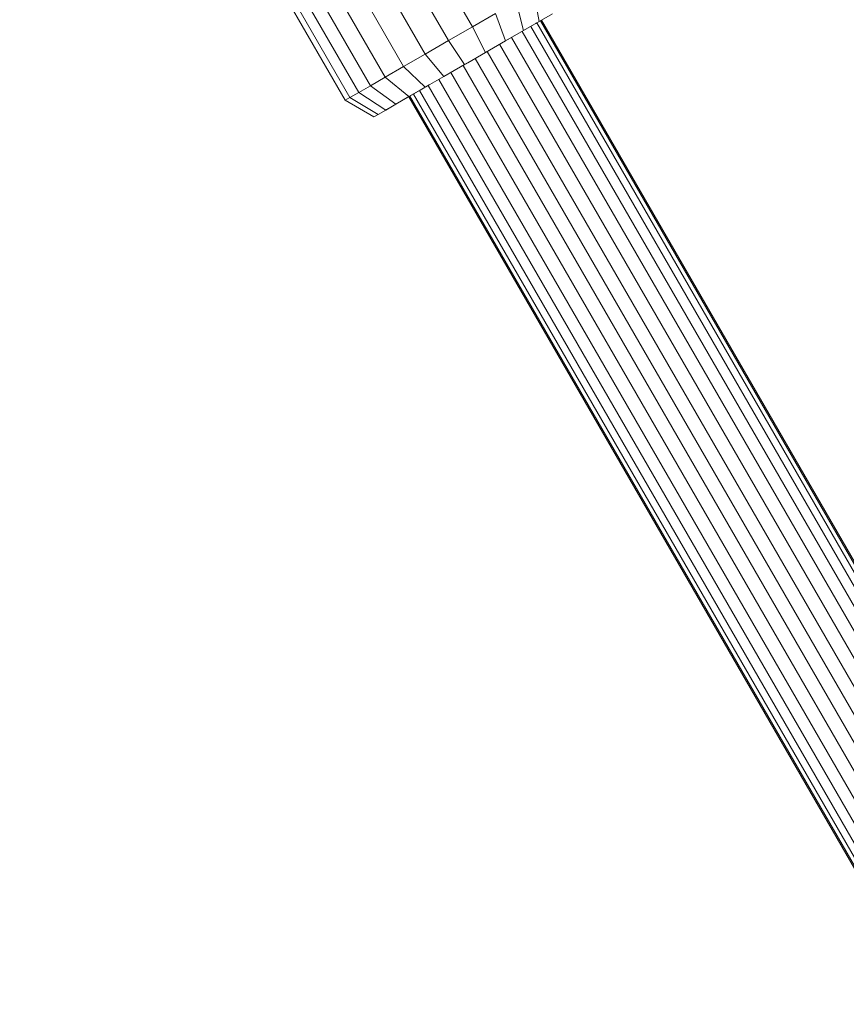
# Model space of a CAD drawing. Units: millimetres. Extents: x 195 to 578302, y 197 to 596964.
# Drawn here: x 6451 to 6537, y 6435 to 6538 of the extents above; entities that cross this region are included whole.
import ezdxf

# ---------------------------------------------------------------- set-up
doc = ezdxf.new("R2010")
doc.units = ezdxf.units.MM
doc.layers.add('Контур', color=7, linetype='Continuous', lineweight=15)

msp = doc.modelspace()

# ---------------------------------------------------------------- linework, layer by layer
at = {"layer": 'Контур'}
for p, q in [((6463.849, 6596.306), (6497.849, 6537.417)), ((6461.351, 6594.864), (6495.351, 6535.975)), ((6458.908, 6593.454), (6492.908, 6534.564)), ((6454.245, 6591.916), (6488.745, 6532.161)), ((6456.668, 6592.161), (6490.668, 6533.271)), ((6485.973, 6530.56), (6451.473, 6590.316)), ((6487.202, 6531.269), (6452.701, 6591.025)), ((6484.57, 6529.75), (6450.57, 6588.64)), ((6485.059, 6530.033), (6451.059, 6588.922)), ((6504.252, 6541.113), (6504.809, 6537.971)), ((6502.408, 6540.049), (6503.194, 6537.039)), ((6497.849, 6537.417), (6500.245, 6538.8)), ((6500.245, 6538.8), (6501.298, 6535.944)), ((6503.194, 6537.039), (6504.809, 6537.971)), ((6621.022, 6336.143), (6504.575, 6537.836)), ((6506.202, 6538.775), (6504.809, 6537.971)), ((6621.248, 6336.608), (6504.945, 6538.05)), ((6505.138, 6538.161), (6505.061, 6538.116)), ((6621.192, 6336.972), (6505.061, 6538.116)), ((6495.351, 6535.975), (6497.849, 6537.417)), ((6497.849, 6537.417), (6499.199, 6534.732)), ((6501.298, 6535.944), (6503.194, 6537.039)), ((6619.669, 6334.924), (6503.032, 6536.945)), ((6620.485, 6335.588), (6503.932, 6537.464)), ((6504.476, 6537.779), (6504.542, 6537.817)), ((6492.908, 6534.564), (6495.351, 6535.975)), ((6495.351, 6535.975), (6497.01, 6533.468)), ((6499.199, 6534.732), (6501.298, 6535.944)), ((6501.64, 6536.141), (6501.608, 6536.123)), ((6618.562, 6334.282), (6501.924, 6536.305)), ((6615.852, 6333.132), (6499.393, 6534.844)), ((6617.24, 6333.706), (6500.683, 6535.589)), ((6490.668, 6533.271), (6492.908, 6534.564)), ((6492.908, 6534.564), (6494.869, 6532.232)), ((6497.01, 6533.468), (6499.199, 6534.732)), ((6499.199, 6534.732), (6497.355, 6533.667)), ((6614.459, 6332.633), (6498.133, 6534.116)), ((6488.745, 6532.161), (6490.668, 6533.271)), ((6490.668, 6533.271), (6492.906, 6531.099)), ((6494.869, 6532.232), (6497.01, 6533.468)), ((6495.971, 6532.869), (6497.355, 6533.667)), ((6613.032, 6332.194), (6496.872, 6533.389)), ((6497.01, 6533.468), (6497.355, 6533.667)), ((6487.202, 6531.269), (6488.745, 6532.161)), ((6488.745, 6532.161), (6491.221, 6530.126)), ((6492.906, 6531.099), (6494.869, 6532.232)), ((6610.221, 6331.218), (6494.342, 6531.928)), ((6611.543, 6331.794), (6495.583, 6532.644)), ((6487.202, 6531.269), (6485.973, 6530.56)), ((6489.868, 6529.345), (6487.202, 6531.269)), ((6489.868, 6529.345), (6492.407, 6530.811)), ((6491.221, 6530.126), (6492.906, 6531.099)), ((6491.221, 6530.126), (6492.407, 6530.811)), ((6608.121, 6330.219), (6492.334, 6530.768)), ((6492.407, 6530.811), (6493.344, 6531.352)), ((6609.027, 6330.729), (6493.234, 6531.288)), ((6485.059, 6530.033), (6484.57, 6529.75)), ((6487.562, 6528.014), (6484.57, 6529.75)), ((6485.973, 6530.56), (6485.059, 6530.033)), ((6487.991, 6528.261), (6485.059, 6530.033)), ((6488.792, 6528.723), (6485.973, 6530.56)), ((6488.884, 6528.776), (6491.205, 6530.116)), ((6488.884, 6528.776), (6491.003, 6530)), ((6489.868, 6529.345), (6491.221, 6530.126)), ((6490.812, 6529.89), (6490.813, 6529.89)), ((6490.813, 6529.89), (6490.903, 6529.942)), ((6491.205, 6530.116), (6607.069, 6329.434)), ((6607.177, 6329.514), (6491.32, 6530.183)), ((6607.522, 6329.772), (6491.691, 6530.397)), ((6491.918, 6530.528), (6491.887, 6530.51)), ((6488.792, 6528.723), (6487.991, 6528.261)), ((6489.868, 6529.345), (6488.792, 6528.723)), ((6488.792, 6528.723), (6488.884, 6528.776)), ((6487.991, 6528.261), (6487.562, 6528.014)), ((6487.562, 6528.014), (6487.568, 6528.017)), ((6487.568, 6528.017), (6487.991, 6528.261))]:
    msp.add_line(p, q, dxfattribs=at)

doc.saveas('drawing.dxf')
